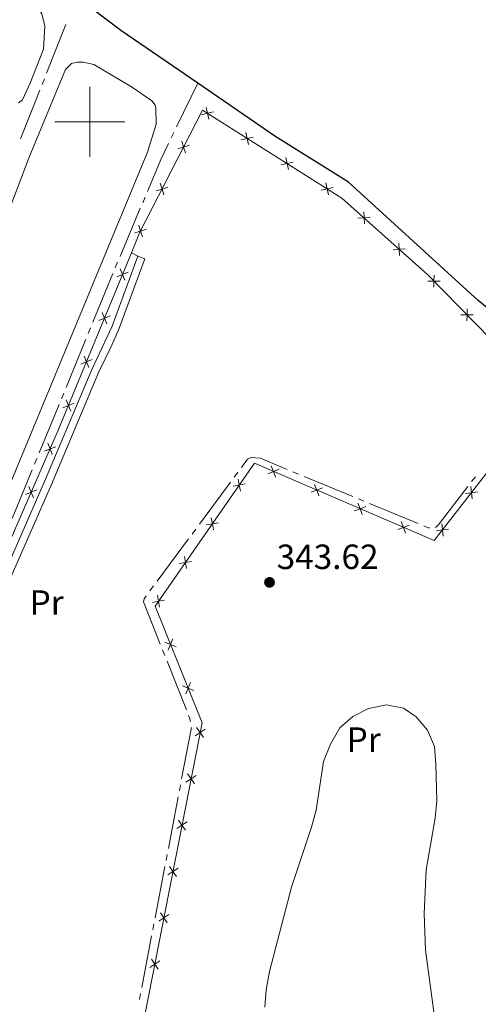
# Model space of a CAD drawing. Units: metres. Extents: x 617622 to 622127, y 687596 to 690642.
# Drawn here: x 618980 to 619111, y 688748 to 689029 of the extents above; entities that cross this region are included whole.
import ezdxf
from ezdxf.enums import TextEntityAlignment as Align

# ---------------------------------------------------------------- set-up
doc = ezdxf.new("R2010")
doc.units = ezdxf.units.M
doc.header["$MEASUREMENT"] = 0
doc.linetypes.add('DGN Style 3', pattern=[78.81993, 56.29995, -22.51998])
for name, color, linetype, lineweight in [('Carátula', 7, 'Continuous', 0), ('Edificios construcciones cerramientos', 7, 'Continuous', 0), ('Entidades rústicas y varios', 7, 'Continuous', 0), ('Hidrografía', 7, 'Continuous', 0), ('Relieve y altimetría', 7, 'Continuous', 0), ('Textos de rotulación', 7, 'Continuous', 0), ('Viales y ferrocarril', 7, 'Continuous', 0)]:
    doc.layers.add(name, color=color, linetype=linetype, lineweight=lineweight)
doc.styles.add('Style-Arial', font='txt')
doc.styles.add('Style-Arial Narrow', font='txt')

# ---------------------------------------------------------------- blocks, each defined once
blk = doc.blocks.new('5PATER_314')
at = {"layer": 'Relieve y altimetría', "linetype": 'Continuous', "lineweight": 0}
h = blk.add_hatch(color=250, dxfattribs=at)
edge = h.paths.add_edge_path()
edge.add_ellipse((1.001171767711639e-08, 1.001171767711639e-08), major_axis=(-1.095731443231309, -1.110710700762829), ratio=0.999422240966032, start_angle=0, end_angle=360)

msp = doc.modelspace()

# ---------------------------------------------------------------- linework, layer by layer
at = {"layer": 'Carátula', "color": 7, "linetype": 'Continuous', "lineweight": 0}
for p, q in [((619000, 688990), (619000, 689010)), ((618990, 689000), (619010, 689000))]:
    msp.add_line(p, q, dxfattribs=at)
msp.add_3dface([(617672.8899999999, 687595.642), (622127.2309999999, 687672.0700000001), (622076.2779999999, 690641.6429999999), (617621.9380000001, 690565.2150000001)], dxfattribs=at)
at = {"layer": 'Edificios construcciones cerramientos', "color": 250, "linetype": 'Continuous', "lineweight": 0, "flags": 128}
for points in [[(619011.8910000001, 688962.5460000001), (619014.2309999999, 688968.2139999999), (619032.2490000001, 689003.3319999999), (619072.1470000001, 688978.2010000001), (619096.706, 688956.236), (619128.487, 688923.845), (619128.9720000001, 688922.709), (619129.889, 688920.565)], [(619011.8910000001, 688962.5460000001), (618990.939, 688911.7760000001), (618938.656, 688791.9269999999), (618937.1950000001, 688791.892), (618909.371, 688791.23), (618757.9269999999, 688783.308), (618694.108, 688779.6200000001), (618694.398, 688778.1259999999), (618695.683, 688771.5190000001)], [(619129.889, 688920.565), (619098.5800000001, 688880.193), (619047.095, 688902.337), (619018.693, 688861.4469999999), (619032.102, 688828.1159999999), (619009.301, 688711.3829999999)]]:
    msp.add_lwpolyline(points, dxfattribs=at)
for points, elevation in [([(619035.3460425658, 689002.8437604967), (619033.6394031681, 689002.4562111881), (619031.9327637707, 689002.0686618795)], 340.8911304233317), ([(619034.0269524767, 689000.7495717905), (619033.6394031681, 689002.4562111881), (619033.2518538598, 689004.1628505858)], 340.8911304233317), ([(619045.449623639, 688993.5546460054), (619045.0620743304, 688995.261285403), (619044.6745250218, 688996.9679248007)], 340.9661401943602), ([(619026.3008383021, 688994.449617421), (619026.8369662268, 688992.7836704385), (619027.3730941515, 688991.1177234561)], 341.0396932917555), ([(619046.7687137281, 688995.6488347116), (619045.0620743304, 688995.261285403), (619043.3554349327, 688994.8737360945)], 340.9661401943602), ([(619028.5029132091, 688993.3197983631), (619026.8369662268, 688992.7836704385), (619025.1710192445, 688992.2475425138)], 341.0396932917555), ([(619058.1913848901, 688988.4539089266), (619056.4847454925, 688988.066359618), (619054.7781060948, 688987.6788103094)], 341.0411499653887), ([(619056.872294801, 688986.3597202203), (619056.4847454925, 688988.066359618), (619056.0971961839, 688989.7729990156)], 341.0411499653887), ([(619022.3408088731, 688981.3095430585), (619020.6748618905, 688980.7734151338), (619019.0089149082, 688980.2372872091)], 341.2192417864028), ([(619020.1387339658, 688982.4393621162), (619020.6748618905, 688980.7734151338), (619021.2109898152, 688979.1074681513)], 341.2192417864028), ([(619069.6140560522, 688981.2589831415), (619067.9074166545, 688980.8714338329), (619066.2007772571, 688980.4838845243)], 341.1161597364173), ([(619068.2949659631, 688979.1647944353), (619067.9074166545, 688980.8714338329), (619067.5198673462, 688982.5780732306)], 341.1161597364173), ([(619080.221961299, 688972.6391808051), (619078.4745859848, 688972.5417538518), (619076.7272106705, 688972.4443268988)], 341.2117615177309), ([(619078.5720129379, 688970.7943785377), (619078.4745859848, 688972.5417538518), (619078.3771590316, 688974.2891291662)], 341.2117615177309), ([(619016.1787045368, 688969.2992877536), (619014.5127575544, 688968.763159829), (619012.8468105718, 688968.2270319043)], 341.39879028105), ([(619013.9766296297, 688970.4291068113), (619014.5127575544, 688968.763159829), (619015.0488854789, 688967.0972128466)], 341.39879028105), ([(619090.2841985698, 688963.6397491649), (619088.5368232555, 688963.5423222117), (619086.7894479414, 688963.4448952586)], 341.3195170616141), ([(619088.6342502087, 688961.7949468975), (619088.5368232555, 688963.5423222117), (619088.4393963024, 688965.289697526)], 341.3195170616141), ([(619009.9879015088, 688954.6905203122), (619009.316060744, 688956.3065161309), (619008.6442199794, 688957.9225119499)], 341.5310761333421), ([(619007.7000649252, 688955.6346753661), (619009.316060744, 688956.3065161309), (619010.932056563, 688956.9783568957)], 341.5310761333421), ([(619098.4681105141, 688952.6731031961), (619098.4847455923, 688954.4231134173), (619098.5013806706, 688956.1731236386)], 341.4216638351598), ([(619100.2347558136, 688954.4064783391), (619098.4847455923, 688954.4231134173), (619096.7347353711, 688954.4397484956)], 341.4216638351598), ([(619107.9227264372, 688943.037016718), (619107.9393615152, 688944.7870269392), (619107.9559965935, 688946.5370371605)], 341.4996069260596), ([(619002.5501864133, 688943.155707628), (619004.1661822321, 688943.8275483928), (619005.7821780511, 688944.4993891576)], 341.5952284000265), ([(619004.8380229969, 688942.2115525738), (619004.1661822321, 688943.8275483928), (619003.4943414675, 688945.4435442116)], 341.5952284000265), ([(619109.6893717365, 688944.770391861), (619107.9393615152, 688944.7870269392), (619106.189351294, 688944.8036620175)], 341.4996069260596), ([(618999.688144485, 688929.7325848357), (618999.0163037202, 688931.3485806547), (618998.3444629556, 688932.9645764735)], 341.6593806667108), ([(618997.4003079014, 688930.6767398899), (618999.0163037202, 688931.3485806547), (619000.6322995392, 688932.0204214193)], 341.6593806667108), ([(618992.2504293895, 688918.1977721518), (618993.8664252083, 688918.8696129164), (618995.4824210273, 688919.5414536812)], 341.7235329333952), ([(618994.5382659731, 688917.2536170976), (618993.8664252083, 688918.8696129164), (618993.1945844435, 688920.4856087354)], 341.7235329333952), ([(618986.9804314985, 688905.7966347502), (618988.6095141592, 688906.4360893492), (618990.2385968198, 688907.0755439484)], 341.7910105033241), ([(618989.2489687584, 688904.8070066886), (618988.6095141592, 688906.4360893492), (618987.9700595601, 688908.0651720099)], 341.7910105033241), ([(619051.8738743255, 688901.6286871813), (619052.5217353706, 688900.0029293376), (619053.1695964157, 688898.3771714938)], 342.679337206358), ([(619050.8959775269, 688899.3550682925), (619052.5217353706, 688900.0029293376), (619054.1474932143, 688900.6507903826)], 342.679337206358), ([(618983.8510739815, 688892.4333423786), (618983.2116193825, 688894.0624250392), (618982.5721647833, 688895.6915076999)], 341.8628681772275), ([(619041.0416236969, 688895.791259045), (619042.7639654325, 688896.1016643383), (619044.4863071679, 688896.4120696317)], 342.7040575011586), ([(619043.0743707258, 688894.3793226029), (619042.7639654325, 688896.1016643383), (619042.453560139, 688897.8240060739)], 342.7040575011586), ([(619064.2748878242, 688896.2949386542), (619064.9227488695, 688894.6691808105), (619065.5706099146, 688893.0434229667)], 342.8057921366662), ([(619109.4339342238, 688892.1694794893), (619109.2144090654, 688893.9057459449), (619108.994883907, 688895.6420124006)], 342.658870890745), ([(618981.5825367218, 688893.4229704402), (618983.2116193825, 688894.0624250392), (618984.8407020431, 688894.7018796385)], 341.8628681772275), ([(619063.2969910258, 688894.0213197654), (619064.9227488695, 688894.6691808105), (619066.5485067132, 688895.3170418555)], 342.8057921366662), ([(619107.4781426098, 688893.6862207865), (619109.2144090654, 688893.9057459449), (619110.950675521, 688894.1252711033)], 342.658870890745), ([(619075.6980045245, 688888.6875712383), (619077.3237623682, 688889.3354322833), (619078.9495202119, 688889.9832933284)], 342.9322470669745), ([(619076.6759013231, 688890.9611901271), (619077.3237623682, 688889.3354322833), (619077.9716234133, 688887.7096744396)], 342.9322470669745), ([(619033.3405803565, 688884.7041643974), (619035.0629220922, 688885.0145696909), (619036.7852638278, 688885.3249749844)], 342.8464083128458), ([(619035.3733273856, 688883.2922279553), (619035.0629220922, 688885.0145696909), (619034.7525167987, 688886.7369114265)], 342.8464083128458), ([(619088.0990180233, 688883.3538227112), (619089.7247758671, 688884.0016837565), (619091.3505337108, 688884.6495448016)], 343.0587019972828), ([(619089.076914822, 688885.6274416002), (619089.7247758671, 688884.0016837565), (619090.3726369122, 688882.3759259125)], 343.0587019972828), ([(619101.1640978502, 688881.5057778673), (619100.9445726918, 688883.2420443229), (619100.7250475334, 688884.9783107787)], 343.0400192470429), ([(619099.208306236, 688883.0225191645), (619100.9445726918, 688883.2420443229), (619102.6808391474, 688883.4615694813)], 343.0400192470429), ([(619025.6395370164, 688873.6170697501), (619027.361878752, 688873.9274750436), (619029.0842204876, 688874.237880337)], 342.9887591245329), ([(619027.6722840455, 688872.205133308), (619027.361878752, 688873.9274750436), (619027.0514734585, 688875.6498167792)], 342.9887591245329), ([(619019.9712407053, 688861.1180386606), (619019.6608354119, 688862.8403803962), (619019.3504301184, 688864.5627221318)], 343.1311099362201), ([(619017.9384936763, 688862.5299751027), (619019.6608354119, 688862.8403803962), (619021.3831771475, 688863.1507856897)], 343.1311099362201), ([(619024.708180117, 688849.8106231946), (619023.0982326772, 688850.4968314292), (619021.4882852375, 688851.183039664)], 343.2350743501706), ([(619022.4120244423, 688848.8868839897), (619023.0982326772, 688850.4968314292), (619023.7844409121, 688852.1067788689)], 343.2350743501706), ([(619027.4504679502, 688836.3627315129), (619028.1366761848, 688837.9726789524), (619028.8228844197, 688839.5826263921)], 343.3335210799085), ([(619029.7466236246, 688837.2864707178), (619028.1366761848, 688837.9726789524), (619026.5267287453, 688838.6588871873)], 343.3335210799085), ([(619030.0990114396, 688824.3166979225), (619031.5507923246, 688825.2940130006), (619033.0025732096, 688826.2713280786)], 343.411), ([(619032.5281074026, 688823.8422321156), (619031.5507923246, 688825.2940130006), (619030.5734772466, 688826.7457938856)], 343.411), ([(619027.5110161284, 688811.0670835783), (619028.9627970133, 688812.0443986563), (619030.4145778983, 688813.0217137344)], 343.411), ([(619029.9401120914, 688810.5926177714), (619028.9627970133, 688812.0443986563), (619027.9854819353, 688813.4961795413)], 343.411), ([(619024.9230208171, 688797.8174692343), (619026.3748017021, 688798.7947843124), (619027.8265825871, 688799.7720993904)], 343.411), ([(619027.3521167801, 688797.3430034274), (619026.3748017021, 688798.7947843124), (619025.3974866241, 688800.2465651971)], 343.411), ([(619022.3350255059, 688784.5678548901), (619023.7868063909, 688785.5451699682), (619025.2385872758, 688786.5224850462)], 343.411), ([(619024.7641214689, 688784.0933890832), (619023.7868063909, 688785.5451699682), (619022.8094913128, 688786.9969508532)], 343.411), ([(619019.7470301946, 688771.3182405459), (619021.1988110796, 688772.295555624), (619022.6505919646, 688773.272870702)], 343.411), ([(619022.1761261576, 688770.843774739), (619021.1988110796, 688772.295555624), (619020.2214960016, 688773.7473365089)], 343.411), ([(619019.5881308464, 688757.594160395), (619018.6108157684, 688759.04594128), (619017.6335006903, 688760.497722165)], 343.411), ([(619017.1590348834, 688758.068626202), (619018.6108157684, 688759.04594128), (619020.0625966531, 688760.023256358)], 343.411)]:
    msp.add_lwpolyline(points, dxfattribs=dict(at, elevation=elevation))
at = {"layer": 'Entidades rústicas y varios', "color": 92, "linetype": 'Continuous', "lineweight": 0, "extrusion": (0.1252951724227588, -0.06917627036201092, 0.9897048870175156), "elevation": 30237.32549239917, "flags": 128}
msp.add_lwpolyline([(902332.104879057, -206708.8896145384), (902332.104879057, -206706.8074915833)], dxfattribs=at)
at = {"layer": 'Entidades rústicas y varios', "color": 92, "linetype": 'Continuous', "lineweight": 0, "elevation": 341.201, "flags": 128}
msp.add_lwpolyline([(619015.703, 688960.811), (619013.6950000001, 688961.55)], dxfattribs=at)
at = {"layer": 'Entidades rústicas y varios', "color": 92, "linetype": 'Continuous', "lineweight": 0}
for points in [[(618976.7, 689043.9510000001, 340.282), (618982.935, 689036.4720000001, 340.282), (618986.253, 689030.9070000001, 340.282), (618987.085, 689027.3659999999, 340.282), (618986.757, 689020.807, 340.282), (618982.9040000001, 689011.051, 340.282), (618980.7350000001, 689006.3060000001, 340.413), (618979.5590000001, 689005.4380000001, 340.413)], [(618967.28, 688949.618, 341.2), (618982.6810000001, 688989.875, 341.331), (618993.033, 689014.994, 341.2), (618994.74, 689016.726, 341.2), (618996.4029999999, 689017.115, 341.2), (618998.0700000001, 689017.0730000001, 341.2), (619001.138, 689016.3970000001, 341.2), (619011.879, 689010.0249999999, 341.331), (619017.712, 689005.983, 341.331), (619018.6880000001, 689004.808, 341.331), (619018.855, 689004.003, 341.331), (619018.943, 688999.382, 341.331), (619016.5290000001, 688991.3030000001, 341.331), (618967.459, 688873.1429999999, 341.331)]]:
    msp.add_polyline3d(points, dxfattribs=at)
at = {"layer": 'Hidrografía', "color": 5, "linetype": 'Continuous', "lineweight": 0}
for p, q in [((618987.6222618308, 689013.9404126292), (618993.1235701484, 689027.8907303193)), ((618986.3386232234, 689010.6853385014), (618986.980442527, 689012.3128755654)), ((619024.8279711953, 688998.5605803395), (619030.875, 689011.041)), ((618980.195495602, 688995.1074837474), (618985.6968039195, 689009.0578014376)), ((619023.3019547376, 688995.411045847), (619024.0649629664, 688996.9858130931)), ((619015.1305982084, 688976.8906493066), (619015.8092196577, 688978.5036609827)), ((619008.6352214797, 688961.4518232648), (619014.4519767591, 688975.2776376305)), ((619007.2779785811, 688958.2257999128), (619007.9566000304, 688959.8388115887)), ((619000.8988999838, 688942.7383426949), (619006.5999863651, 688956.612525118)), ((618999.5686464948, 688939.5010334628), (619000.2337732394, 688941.119688079)), ((618993.2024333691, 688924.0081964235), (618998.9035197503, 688937.8823788466)), ((618991.87217988, 688920.7708871914), (618992.5373066247, 688922.3895418074)), ((618985.5059667544, 688905.2780501521), (618991.2070531356, 688919.1522325752)), ((618984.1757132655, 688902.0407409198), (618984.84084001, 688903.659395536)), ((618977.8095001397, 688886.5479038807), (618983.5105865209, 688900.4220863038)), ((619041.3405100743, 688898.3393512976), (619042.3845637336, 688899.7437610722)), ((619058.127482024, 688899.8996922171), (619059.7446906851, 688899.2310098212)), ((619061.3618993461, 688898.5623274252), (619075.223687869, 688892.8307640308)), ((619109.2674215233, 688897.0798778539), (619110.3334638013, 688898.4664065202)), ((619031.3474250515, 688884.8971434562), (619040.2964564152, 688896.934941523)), ((619076.8408965301, 688892.1620816349), (619078.4581051914, 688891.4933992389)), ((619080.0753138524, 688890.824716843), (619093.9371023753, 688885.0931534483)), ((619029.2593177331, 688882.0883239072), (619030.3033713922, 688883.4927336818)), ((619019.2662327101, 688868.6461160658), (619028.2152640738, 688880.6839141326)), ((619017.1781253917, 688865.8372965166), (619018.222179051, 688867.2417062912)), ((619021.4500713171, 688847.3204286804), (619020.8055141831, 688848.9473905286)), ((619027.6194038871, 688831.7480795607), (619022.0946284514, 688845.6934668322)), ((619026.2758078084, 688812.0244484995), (619029.0976294517, 688826.7565844036)), ((619025.6173827581, 688808.5869501217), (619025.9465952832, 688810.3056993105)), ((619022.4663485896, 688792.1360650286), (619025.2881702331, 688806.8682009329)), ((619021.8079235393, 688788.698566651), (619022.1371360645, 688790.4173158398)), ((619018.6568893709, 688772.2476815579), (619021.4787110144, 688786.9798174619)), ((619017.9984643208, 688768.81018318), (619018.3276768457, 688770.5289323691)), ((619014.8474301521, 688752.3592980872), (619017.6692517956, 688767.0914339912)), ((619014.189005102, 688748.9217997093), (619014.518217627, 688750.6405488981))]:
    msp.add_line(p, q, dxfattribs=at)
at = {"layer": 'Hidrografía', "color": 142, "linetype": 'DGN Style 3', "lineweight": 25, "extrusion": (-0.01058417786130806, -0.006824921641317422, 0.9999206946671272), "elevation": -10914.09123626306, "flags": 128}
msp.add_lwpolyline([(618999.8010405349, 688952.5989222575), (618977.7528996135, 688967.7452750169), (618965.1538856255, 688977.3214980473)], dxfattribs=at)
at = {"layer": 'Hidrografía', "color": 5, "linetype": 'Continuous', "lineweight": 0, "flags": 128}
for points in [[(619016.487841107, 688980.1166726586), (619020.4199999999, 688989.463), (619022.5389465089, 688993.8362786006)], [(619043.4286173929, 688901.1481708467), (619045.148, 688903.4610000001), (619046.166, 688903.952), (619048.801, 688903.756), (619056.510273363, 688900.5683746131)], [(619098.915783183, 688883.9454448728), (619099.726, 688884.6699999999), (619108.2013792454, 688895.6933491877)], [(619095.5543110364, 688884.4244710524), (619096.8300000001, 688883.8970000001), (619097.199491279, 688883.8897514285)], [(619020.1609570489, 688850.5743523769), (619015.348, 688862.723), (619015.503, 688863.584), (619016.1340717326, 688864.432886742)], [(619028.7986060835, 688828.4590442129), (619028.5959999999, 688829.283), (619028.2639610211, 688830.1211177125)]]:
    msp.add_lwpolyline(points, dxfattribs=at)
at = {"layer": 'Hidrografía', "color": 142, "linetype": 'DGN Style 3', "lineweight": 25}
msp.add_polyline3d([(619133.2720000001, 688928.301, 340.447), (619127.6140000001, 688935.148, 340.447), (619111.176, 688948.895, 340.447), (619074.0630000001, 688982.753, 340.447), (619052.9550000001, 688995.8740000001, 340.447), (619030.875, 689011.041, 340.315)], dxfattribs=at)
at = {"layer": 'Relieve y altimetría', "color": 30, "linetype": 'Continuous', "lineweight": 0, "elevation": 345, "flags": 128}
msp.add_lwpolyline([(619050.048, 688746.736), (619050.4450000001, 688751.719), (619051.4510000001, 688756.9280000001), (619057.754, 688781.057), (619063.433, 688798.2650000001), (619064.726, 688803.094), (619066.8970000001, 688817.0460000001), (619068.9040000001, 688822.0050000001), (619071.503, 688826.646), (619075.2420000001, 688829.8970000001), (619079.703, 688832.1329999999), (619084.926, 688833.183), (619089.788, 688832.314), (619093.4070000001, 688829.814), (619096.595, 688825.966), (619098.6640000001, 688821.271), (619099.0320000001, 688816.104), (619099.3319999999, 688805.78), (619098.8260000001, 688800.815), (619096.223, 688786.017), (619095.6429999999, 688773.5079999999), (619096.095, 688763.031), (619099.942, 688734.0349999999)], dxfattribs=at)
at = {"layer": 'Viales y ferrocarril', "color": 250, "linetype": 'DGN Style 3', "lineweight": 0}
msp.add_polyline3d([(619013.6950000001, 688961.55, 341.201), (619006.3470000001, 688941.564, 342), (619000.6540000001, 688929.371, 342.12), (618987.0700000001, 688897.1159999999, 342.508), (618950.1370000001, 688813.077, 342.517), (618923.4340000001, 688750.8, 342.768), (618895.2, 688686.28, 343.301), (618888.6570000001, 688669.311, 343.536), (618886.1100000001, 688670.095, 343.377), (618881.6000000001, 688672.2690000001, 343.289)], dxfattribs=at)
at = {"layer": 'Viales y ferrocarril', "color": 250, "linetype": 'Continuous', "lineweight": 0}
msp.add_polyline3d([(619015.703, 688960.811, 341.201), (619008.324, 688940.74, 342), (619006.3289999999, 688936.1610000001, 342.098), (619002.6100000001, 688928.5020000001, 342.12), (618989.0349999999, 688896.27, 342.508), (618952.8160000001, 688813.879, 342.512), (618923.415, 688745.358, 342.795), (618912.7550000001, 688721.023, 343)], dxfattribs=at)

# ---------------------------------------------------------------- block references
at = {"layer": 'Relieve y altimetría', "color": 250, "linetype": 'Continuous', "lineweight": 0}
msp.add_blockref('5PATER_314', (619051.425, 688868.2590000001, 343.621), dxfattribs=at)

# ---------------------------------------------------------------- texts
at = {"layer": 'Entidades rústicas y varios', "color": 92, "linetype": 'Continuous', "lineweight": 0, "style": 'Style-Arial Narrow'}
for p in [(618987.6438385227, 688862.483001, 342.71), (619078.3768385227, 688823.264001, 345.155)]:
    msp.add_text('Pr', height=7.000002, dxfattribs=at).set_placement(p, align=Align.MIDDLE_CENTER)
at = {"layer": 'Textos de rotulación', "color": 250, "linetype": 'Continuous', "lineweight": 0, "style": 'Style-Arial'}
msp.add_text('343.62', height=7.000002, dxfattribs=at).set_placement((619053.4650000001, 688872.0760000001, 343.621))

doc.saveas('drawing.dxf')
